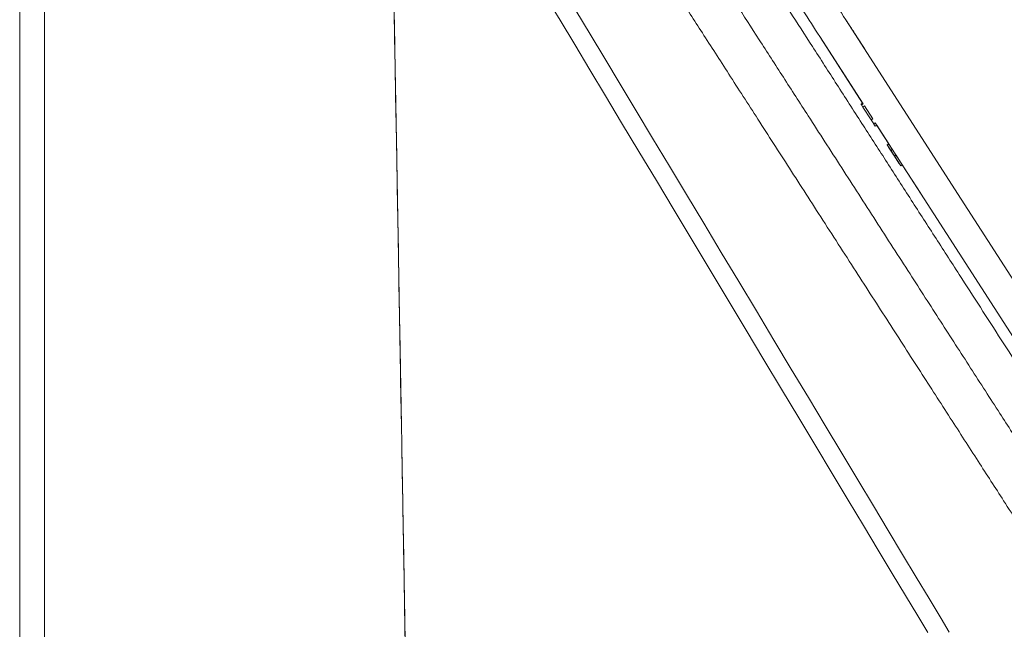
# Model space of a CAD drawing. Units: millimetres. Extents: x 729 to 3135, y 140 to 2582.
# Drawn here: x 2028 to 2187, y 1757 to 1855 of the extents above; entities that cross this region are included whole.
import ezdxf

# ---------------------------------------------------------------- set-up
doc = ezdxf.new("R2010")
doc.units = ezdxf.units.MM
doc.header["$LTSCALE"] = 13

msp = doc.modelspace()

# ---------------------------------------------------------------- linework, layer by layer
at = {"color": 7, "linetype": 'Continuous', "lineweight": 18}
for p, q in [((2028.09, 1738.42), (2028.09, 1890.31)), ((2032.09, 1738.92), (2032.09, 1889.79)), ((2163.8, 1841.55), (2156.83, 1852.37)), ((2157.01, 1852.09), (2163.74, 1841.64)), ((2164.02, 1850.44), (2162.82, 1852.3)), ((2163.74, 1841.64), (2163.49, 1841.48)), ((2163.8, 1841.55), (2163.55, 1841.39)), ((2163.77, 1841.04), (2163.55, 1841.39)), ((2163.77, 1841.04), (2164.02, 1841.21)), ((2165.1, 1838.97), (2163.77, 1841.04)), ((2165.36, 1839.13), (2164.02, 1841.21)), ((2165.36, 1839.13), (2165.1, 1838.97)), ((2165.52, 1838.32), (2165.1, 1838.97)), ((2165.52, 1838.32), (2165.78, 1838.48)), ((2165.77, 1837.94), (2165.52, 1838.32)), ((2166.02, 1838.1), (2165.77, 1837.94)), ((2166.02, 1838.1), (2167.95, 1835.11)), ((2167.95, 1835.11), (2167.7, 1834.94)), ((2167.7, 1834.94), (2167.92, 1834.6)), ((2167.7, 1834.94), (2169.87, 1831.58)), ((2167.7, 1834.94), (2167.7, 1834.94)), ((2167.7, 1834.94), (2167.7, 1834.94)), ((2167.98, 1835.06), (2167.73, 1834.89)), ((2168.64, 1833.48), (2167.92, 1834.6)), ((2167.92, 1834.6), (2167.92, 1834.6)), ((2168.64, 1833.48), (2167.92, 1834.6)), ((2167.92, 1834.6), (2167.92, 1834.6)), ((2168, 1834.47), (2168.22, 1834.14)), ((2168.72, 1833.36), (2168, 1834.47)), ((2168, 1834.47), (2168, 1834.47)), ((2168.22, 1834.14), (2168.8, 1833.24)), ((2168.53, 1834.21), (2168.28, 1834.04)), ((2168.65, 1833.47), (2168.64, 1833.48)), ((2168.65, 1833.47), (2168.64, 1833.48)), ((2168.65, 1833.47), (2169.87, 1831.58)), ((2168.72, 1833.36), (2168.72, 1833.36)), ((2168.87, 1833.12), (2168.72, 1833.36)), ((2169.08, 1833.35), (2168.83, 1833.19)), ((2168.8, 1833.24), (2169.38, 1832.34)), ((2168.83, 1833.19), (2168.83, 1833.19)), ((2169.12, 1833.3), (2168.87, 1833.13)), ((2169.87, 1831.58), (2168.87, 1833.13)), ((2169.87, 1831.58), (2168.87, 1833.13)), ((2168.87, 1833.13), (2168.87, 1833.13)), ((2168.87, 1833.12), (2168.87, 1833.12)), ((2169.59, 1832.01), (2168.87, 1833.12)), ((2170.12, 1831.74), (2169.12, 1833.3)), ((2169.38, 1832.34), (2169.59, 1832.01)), ((2169.59, 1832.01), (2169.59, 1832.01)), ((2170.12, 1831.74), (2169.87, 1831.58)), ((2170.12, 1831.74), (2173.08, 1827.14)), ((2169.87, 1831.58), (2169.87, 1831.58)), ((2169.87, 1831.58), (2169.87, 1831.58))]:
    msp.add_line(p, q, dxfattribs=at)
at = {"color": 7, "linetype": 'Continuous', "lineweight": 18, "flags": 128}
for points in [[(2124.96, 1838.49), (2122.36, 1842.83), (2119.83, 1847.03), (2117.4, 1851.09), (2115.06, 1854.98), (2112.83, 1858.69), (2110.72, 1862.21), (2108.73, 1865.51), (2106.88, 1868.6), (2105.16, 1871.45), (2103.6, 1874.05), (2102.19, 1876.4), (2100.94, 1878.48), (2099.86, 1880.28), (2098.94, 1881.8), (2098.2, 1883.03), (2097.64, 1883.97), (2097.25, 1884.61), (2097.05, 1884.95)], [(2090.14, 1754.55), (2090.09, 1757.39), (2090.03, 1760.98), (2089.96, 1764.83), (2089.89, 1768.9), (2089.81, 1773.2), (2089.73, 1777.69), (2089.65, 1782.35), (2089.57, 1787.16), (2089.48, 1792.09), (2089.39, 1797.13), (2089.31, 1802.25), (2089.21, 1807.42), (2089.12, 1812.61), (2089.03, 1817.81), (2088.94, 1822.99), (2088.85, 1828.11), (2088.77, 1833.16), (2088.68, 1838.12), (2088.59, 1842.95), (2088.51, 1847.64), (2088.43, 1852.16), (2088.36, 1856.48)], [(2177.69, 1756.57), (2176.37, 1758.76), (2174.44, 1761.98), (2172.37, 1765.42), (2170.18, 1769.07), (2167.87, 1772.91), (2165.47, 1776.91), (2162.96, 1781.08), (2160.38, 1785.37), (2157.73, 1789.79), (2155.01, 1794.31), (2152.25, 1798.9), (2149.46, 1803.55), (2146.64, 1808.24), (2143.81, 1812.95), (2140.98, 1817.66), (2138.17, 1822.34), (2135.38, 1826.98), (2132.64, 1831.55), (2129.94, 1836.04), (2127.3, 1840.43), (2124.74, 1844.69), (2122.26, 1848.82), (2119.88, 1852.78), (2117.61, 1856.57)], [(2198.81, 1796.46), (2179.61, 1826.24), (2161.03, 1855.08)], [(2174.22, 1756.51), (2172.62, 1759.18), (2170.63, 1762.49), (2168.51, 1766.02), (2166.26, 1769.77), (2163.89, 1773.71), (2161.42, 1777.82), (2158.85, 1782.09), (2156.2, 1786.51), (2153.48, 1791.04), (2150.69, 1795.67), (2147.86, 1800.39), (2144.99, 1805.16), (2142.1, 1809.98), (2139.2, 1814.81), (2136.3, 1819.63), (2133.41, 1824.44), (2130.55, 1829.2), (2127.73, 1833.89), (2124.96, 1838.49)], [(2194.61, 1793.75), (2175.21, 1823.84), (2165.78, 1838.48)]]:
    msp.add_lwpolyline(points, dxfattribs=at)
at = {"color": 7, "linetype": 'Continuous', "lineweight": 18}
for points, knots in [([(2134.11, 1892.13), (2136.79, 1888.95), (2142.23, 1882.51), (2149.3, 1872.98), (2155.49, 1863.75), (2159.18, 1857.97), (2161.03, 1855.08)], [0, 0, 0, 0, 0.272627, 0.551315, 0.775581, 1, 1, 1, 1]), ([(2032.09, 1889.79), (2032.09, 1889.61), (2032.09, 1889.25), (2032.09, 1887.72), (2032.09, 1885.41), (2032.09, 1882.16), (2032.09, 1877.95), (2032.09, 1872.96), (2032.09, 1867.21), (2032.09, 1860.8), (2032.09, 1853.81), (2032.09, 1846.31), (2032.09, 1838.42), (2032.09, 1830.39), (2032.09, 1822.34), (2032.09, 1814.2), (2032.09, 1805.88), (2032.09, 1797.51), (2032.09, 1789.34), (2032.09, 1781.5), (2032.09, 1774.07), (2032.09, 1767.13), (2032.09, 1760.8), (2032.09, 1755.15), (2032.09, 1750.23), (2032.09, 1746.14), (2032.09, 1742.9), (2032.09, 1740.72), (2032.09, 1739.38), (2032.09, 1739.07), (2032.09, 1738.92)], [0, 0, 0, 0, 0.033406, 0.0668997, 0.1003058, 0.1370485, 0.1739103, 0.2106562, 0.2473489, 0.2841601, 0.3208554, 0.3575148, 0.3942914, 0.4309513, 0.4654524, 0.4999524, 0.5366061, 0.5733772, 0.6100327, 0.646689, 0.6834638, 0.7201234, 0.7568085, 0.7936119, 0.8302993, 0.8669543, 0.9037262, 0.9403813, 0.9701909, 1, 1, 1, 1]), ([(2210.81, 1739.88), (2210.76, 1739.96), (2210.66, 1740.12), (2210.27, 1740.71), (2209.67, 1741.65), (2208.78, 1743.03), (2207.54, 1744.96), (2205.87, 1747.54), (2203.81, 1750.74), (2201.35, 1754.56), (2198.48, 1759.01), (2195.05, 1764.33), (2191.01, 1770.6), (2186.72, 1777.27), (2182.27, 1784.16), (2177.8, 1791.1), (2172.99, 1798.56), (2167.9, 1806.46), (2162.53, 1814.79), (2157.06, 1823.28), (2151.69, 1831.62), (2146.64, 1839.45), (2141.98, 1846.69), (2137.74, 1853.27), (2133.73, 1859.49), (2130.02, 1865.24), (2126.68, 1870.43), (2123.88, 1874.78), (2121.45, 1878.54), (2119.4, 1881.72), (2117.74, 1884.3), (2116.5, 1886.23), (2115.6, 1887.62), (2115, 1888.55), (2114.62, 1889.14), (2114.51, 1889.3), (2114.46, 1889.38)], [0, 0, 0, 0, 0.016869, 0.035182, 0.055139, 0.076964, 0.100894, 0.127153, 0.156031, 0.183543, 0.213635, 0.246494, 0.282235, 0.32096, 0.353493, 0.387812, 0.423793, 0.461229, 0.5, 0.541077, 0.580646, 0.618552, 0.654554, 0.688526, 0.720415, 0.755338, 0.787486, 0.81697, 0.843969, 0.872847, 0.899106, 0.923036, 0.944861, 0.964818, 0.983131, 1, 1, 1, 1]), ([(2087.82, 1887.29), (2087.83, 1886.57), (2087.86, 1885.12), (2087.92, 1881.81), (2087.99, 1877.7), (2088.07, 1872.75), (2088.17, 1867.08), (2088.28, 1860.75), (2088.4, 1853.83), (2088.53, 1846.41), (2088.67, 1838.59), (2088.81, 1830.45), (2088.96, 1822.11), (2089.11, 1813.67), (2089.25, 1805.24), (2089.4, 1796.91), (2089.54, 1788.81), (2089.68, 1781.03), (2089.8, 1773.67), (2089.92, 1766.81), (2090.03, 1760.64), (2090.1, 1756.6), (2090.13, 1754.87), (2090.13, 1754.72)], [0, 0, 0, 0, 0.048276, 0.098175, 0.147915, 0.197642, 0.247525, 0.297249, 0.346993, 0.396894, 0.446634, 0.496423, 0.546369, 0.596155, 0.646011, 0.696027, 0.745884, 0.795762, 0.845802, 0.895684, 0.945489, 0.995456, 1, 1, 1, 1]), ([(2210.96, 1752.76), (2210.82, 1752.97), (2210.55, 1753.39), (2209.51, 1755.01), (2208.15, 1757.11), (2206.59, 1759.53), (2204.69, 1762.49), (2202.43, 1765.99), (2199.83, 1770.03), (2196.85, 1774.66), (2193.48, 1779.88), (2189.75, 1785.67), (2185.63, 1792.06), (2181.13, 1799.04), (2176.29, 1806.55), (2171.18, 1814.48), (2165.85, 1822.76), (2160.36, 1831.28), (2155.38, 1839), (2150.95, 1845.87), (2147.06, 1851.91), (2143.35, 1857.67), (2139.89, 1863.04), (2136.73, 1867.94), (2133.9, 1872.33), (2131.42, 1876.18), (2129.35, 1879.39), (2127.76, 1881.86), (2126.64, 1883.59), (2126.38, 1883.99), (2126.25, 1884.2)], [0, 0, 0, 0, 0.034943, 0.069891, 0.097633, 0.125453, 0.153209, 0.183999, 0.214872, 0.24568, 0.281231, 0.316874, 0.352443, 0.393861, 0.435391, 0.47682, 0.523095, 0.569507, 0.615772, 0.65129, 0.686964, 0.722613, 0.758097, 0.792542, 0.827077, 0.861494, 0.896173, 0.930986, 0.965635, 1, 1, 1, 1]), ([(2133.53, 1885.09), (2133.61, 1884.97), (2133.77, 1884.73), (2134.35, 1883.83), (2135.21, 1882.49), (2136.41, 1880.63), (2137.91, 1878.3), (2139.66, 1875.58), (2141.61, 1872.56), (2143.74, 1869.26), (2146.06, 1865.66), (2148.81, 1861.39), (2152, 1856.44), (2155.69, 1850.72), (2159.57, 1844.7), (2163.51, 1838.57), (2167.44, 1832.48), (2171.34, 1826.42), (2175.3, 1820.28), (2179.11, 1814.38), (2182.69, 1808.81), (2186.08, 1803.56), (2189.43, 1798.36), (2192.53, 1793.54), (2195.37, 1789.14), (2197.96, 1785.12), (2200.46, 1781.25), (2203.39, 1776.7), (2205.98, 1772.68), (2208.2, 1769.24), (2210.13, 1766.24), (2211.73, 1763.76), (2212.97, 1761.84), (2213.81, 1760.53), (2214.49, 1759.47), (2214.69, 1759.17), (2214.78, 1759.02)], [0, 0, 0, 0, 0.023513, 0.047245, 0.073649, 0.100055, 0.127571, 0.155091, 0.181448, 0.207808, 0.234915, 0.262024, 0.297516, 0.333013, 0.369787, 0.406565, 0.44076, 0.474955, 0.510068, 0.545182, 0.575416, 0.605651, 0.636553, 0.667454, 0.693263, 0.719071, 0.745405, 0.771736, 0.816207, 0.838919, 0.861629, 0.902409, 0.923298, 0.944186, 0.971915, 1, 1, 1, 1]), ([(2156.83, 1852.37), (2155.04, 1855.17), (2151.46, 1860.76), (2145.9, 1869.09), (2139.94, 1877.23), (2135.67, 1882.47), (2133.53, 1885.09)], [0, 0, 0, 0, 0.247711, 0.495472, 0.747521, 1, 1, 1, 1]), ([(2161.03, 1855.08), (2161.04, 1855.07), (2161.1, 1854.98), (2161.21, 1854.8), (2161.31, 1854.64)], [0, 0, 0, 0, 0.102126, 1, 1, 1, 1]), ([(2161.31, 1854.64), (2161.39, 1854.52), (2161.56, 1854.26), (2161.89, 1853.75), (2162.31, 1853.1), (2162.63, 1852.6), (2162.82, 1852.31), (2162.82, 1852.3)], [0, 0, 0, 0, 0.231076, 0.497594, 0.724622, 0.990571, 1, 1, 1, 1]), ([(2163.55, 1841.39), (2163.53, 1841.41), (2163.5, 1841.47), (2163.49, 1841.47), (2163.49, 1841.48)], [0, 0, 0, 0, 0.366737, 1, 1, 1, 1]), ([(2165.53, 1838.3), (2165.56, 1838.27), (2165.64, 1838.14), (2165.73, 1838.01), (2165.77, 1837.95), (2165.77, 1837.94), (2165.77, 1837.94)], [0, 0, 0, 0, 0.147252, 0.510305, 0.867624, 1, 1, 1, 1]), ([(2167.73, 1834.89), (2167.72, 1834.91), (2167.71, 1834.93), (2167.7, 1834.94), (2167.7, 1834.94), (2167.7, 1834.94)], [0, 0, 0, 0, 0.251005, 0.501452, 1, 1, 1, 1]), ([(2167.73, 1834.89), (2167.72, 1834.91), (2167.71, 1834.93), (2167.7, 1834.94), (2167.7, 1834.94), (2167.7, 1834.94)], [0, 0, 0, 0, 0.251005, 0.501452, 1, 1, 1, 1]), ([(2168.28, 1834.04), (2168.2, 1834.17), (2168.06, 1834.38), (2167.89, 1834.64), (2167.78, 1834.82), (2167.75, 1834.87), (2167.73, 1834.89)], [0, 0, 0, 0, 0.318009, 0.556365, 0.794378, 1, 1, 1, 1]), ([(2168.28, 1834.04), (2168.2, 1834.17), (2168.06, 1834.38), (2167.89, 1834.64), (2167.78, 1834.82), (2167.75, 1834.87), (2167.73, 1834.89)], [0, 0, 0, 0, 0.318008, 0.556362, 0.794381, 1, 1, 1, 1]), ([(2167.98, 1835.06), (2167.98, 1835.07), (2167.96, 1835.09), (2167.95, 1835.1), (2167.95, 1835.11), (2167.95, 1835.11)], [0, 0, 0, 0, 0.251005, 0.501452, 1, 1, 1, 1]), ([(2168.53, 1834.21), (2168.45, 1834.33), (2168.31, 1834.55), (2168.14, 1834.81), (2168.03, 1834.98), (2168, 1835.03), (2167.98, 1835.06)], [0, 0, 0, 0, 0.318005, 0.556363, 0.794377, 1, 1, 1, 1]), ([(2167.92, 1834.6), (2167.92, 1834.6), (2167.92, 1834.59), (2167.95, 1834.55), (2168.02, 1834.44), (2168.12, 1834.29), (2168.21, 1834.15), (2168.27, 1834.06), (2168.28, 1834.04)], [0, 0, 0, 0, 0.260901, 0.472537, 0.623088, 0.77318, 0.939354, 1, 1, 1, 1]), ([(2168.83, 1833.19), (2168.81, 1833.22), (2168.77, 1833.29), (2168.63, 1833.49), (2168.48, 1833.73), (2168.36, 1833.92), (2168.29, 1834.03), (2168.28, 1834.04)], [0, 0, 0, 0, 0.286986, 0.512407, 0.738274, 0.959158, 1, 1, 1, 1]), ([(2168.83, 1833.19), (2168.81, 1833.22), (2168.77, 1833.29), (2168.63, 1833.49), (2168.48, 1833.73), (2168.36, 1833.92), (2168.29, 1834.03), (2168.28, 1834.04)], [0, 0, 0, 0, 0.286985, 0.512401, 0.738284, 0.959158, 1, 1, 1, 1]), ([(2168.28, 1834.04), (2168.32, 1833.97), (2168.41, 1833.84), (2168.52, 1833.67), (2168.6, 1833.55), (2168.65, 1833.47), (2168.65, 1833.47), (2168.65, 1833.47)], [0, 0, 0, 0, 0.168833, 0.339117, 0.494744, 0.643756, 1, 1, 1, 1]), ([(2169.08, 1833.35), (2169.06, 1833.39), (2169.02, 1833.45), (2168.89, 1833.66), (2168.73, 1833.89), (2168.61, 1834.09), (2168.54, 1834.19), (2168.53, 1834.21)], [0, 0, 0, 0, 0.286985, 0.512404, 0.73827, 0.959152, 1, 1, 1, 1]), ([(2169.12, 1833.3), (2169.12, 1833.3), (2169.12, 1833.3), (2169.11, 1833.3), (2169.09, 1833.33), (2169.08, 1833.35)], [0, 0, 0, 0, 0.250326, 0.500674, 1, 1, 1, 1]), ([(2168.87, 1833.13), (2168.87, 1833.13), (2168.86, 1833.13), (2168.86, 1833.14), (2168.84, 1833.17), (2168.83, 1833.19)], [0, 0, 0, 0, 0.250325, 0.500673, 1, 1, 1, 1]), ([(2168.87, 1833.13), (2168.87, 1833.13), (2168.86, 1833.13), (2168.86, 1833.14), (2168.84, 1833.17), (2168.83, 1833.19)], [0, 0, 0, 0, 0.250325, 0.500673, 1, 1, 1, 1])]:
    msp.add_open_spline(points, degree=3, knots=knots, dxfattribs=at)

doc.saveas('drawing.dxf')
